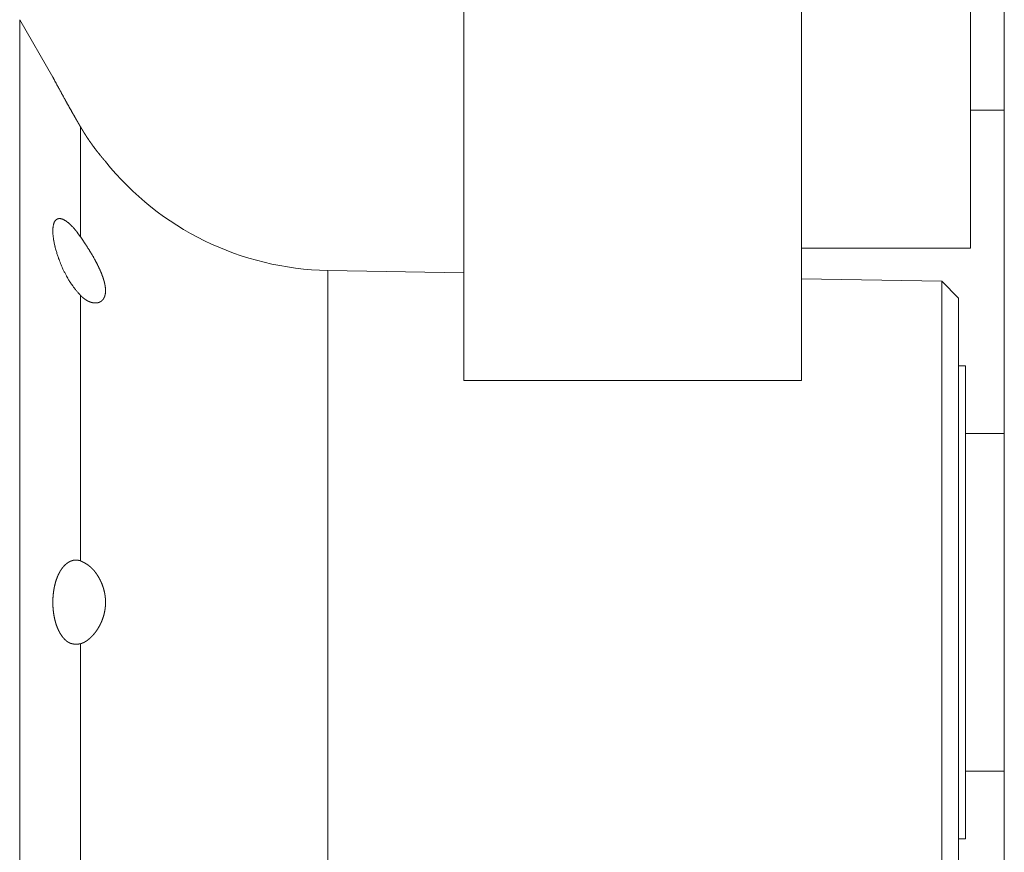
# Model space of a CAD drawing. Units: millimetres. Extents: x 21746 to 23579, y 3282 to 5961.
# Drawn here: x 22213 to 22242, y 3945 to 3970 of the extents above; entities that cross this region are included whole.
import ezdxf

# ---------------------------------------------------------------- set-up
doc = ezdxf.new("R2010")
doc.units = ezdxf.units.MM
doc.header["$LTSCALE"] = 50.8
doc.layers.get('0').update_dxf_attribs({"lineweight": 0})

msp = doc.modelspace()

# ---------------------------------------------------------------- linework, layer by layer
at = {"color": 30, "linetype": 'Continuous', "lineweight": 0}
for p, q in [((22225.835, 3983.411), (22225.835, 3959.045)), ((22235.835, 3959.045), (22235.835, 3983.411)), ((22240.835, 3962.96), (22240.835, 3981.96)), ((22241.835, 3980.475), (22241.835, 3935.475)), ((22212.685, 3969.725), (22212.685, 3935.225)), ((22213.667, 3968.025), (22212.685, 3969.725)), ((22240.835, 3967.048), (22241.835, 3967.048)), ((22214.481, 3966.561), (22214.481, 3963.306)), ((22235.835, 3962.96), (22240.835, 3962.96)), ((22225.835, 3962.23), (22221.804, 3962.301)), ((22221.804, 3952.475), (22221.804, 3962.301)), ((22239.981, 3961.983), (22235.835, 3962.056)), ((22239.981, 3942.966), (22239.981, 3961.983)), ((22240.481, 3961.475), (22239.981, 3961.983)), ((22214.481, 3961.564), (22214.481, 3953.706)), ((22240.481, 3943.475), (22240.481, 3961.475)), ((22240.681, 3959.475), (22240.481, 3959.475)), ((22240.681, 3952.475), (22240.681, 3959.475)), ((22225.835, 3959.045), (22235.835, 3959.045)), ((22241.835, 3957.475), (22240.681, 3957.475)), ((22221.804, 3942.649), (22221.804, 3952.475)), ((22240.681, 3945.475), (22240.681, 3952.475)), ((22214.481, 3951.243), (22214.481, 3943.385)), ((22240.681, 3947.475), (22241.835, 3947.475)), ((22240.481, 3945.475), (22240.681, 3945.475))]:
    msp.add_line(p, q, dxfattribs=at)
at = {"color": 30, "linetype": 'Continuous', "lineweight": 0, "flags": 128}
msp.add_lwpolyline([(22214.481, 3961.564), (22214.478, 3961.568, -0.000527), (22214.447, 3961.604), (22214.445, 3961.606, -0.001067), (22214.418, 3961.639, -0.001625), (22214.39, 3961.671), (22214.39, 3961.671, -0.002174), (22214.363, 3961.704), (22214.363, 3961.704, -0.002698), (22214.336, 3961.737), (22214.336, 3961.737, -0.003191), (22214.309, 3961.771), (22214.309, 3961.772, -0.003648), (22214.282, 3961.806), (22214.282, 3961.807, -0.00401), (22214.255, 3961.842), (22214.248, 3961.852, -0.009212), (22214.209, 3961.908), (22214.197, 3961.925, -0.008772), (22214.163, 3961.977), (22214.158, 3961.985, -0.004338), (22214.135, 3962.022, -0.004116), (22214.113, 3962.059), (22214.108, 3962.069, -0.007488), (22214.075, 3962.127), (22214.069, 3962.137, -0.006793), (22214.028, 3962.217), (22214.027, 3962.218, -0.006293), (22213.987, 3962.3), (22213.986, 3962.301, -0.005922), (22213.947, 3962.385), (22213.941, 3962.398, -0.006495), (22213.91, 3962.471, -0.00322), (22213.88, 3962.544), (22213.88, 3962.544, -0.007329), (22213.851, 3962.62), (22213.839, 3962.65, -0.009556), (22213.805, 3962.749), (22213.798, 3962.77, -0.004956), (22213.78, 3962.828), (22213.78, 3962.83, -0.003822), (22213.763, 3962.885, -0.004966), (22213.748, 3962.941), (22213.747, 3962.945, -0.005577), (22213.731, 3963.008), (22213.73, 3963.009, -0.005815), (22213.716, 3963.073), (22213.716, 3963.074, -0.006113), (22213.703, 3963.136), (22213.703, 3963.137, -0.006512), (22213.692, 3963.198), (22213.691, 3963.201, -0.007021), (22213.683, 3963.256), (22213.682, 3963.264, -0.006708), (22213.677, 3963.304, -0.004035), (22213.673, 3963.344), (22213.673, 3963.344, -0.008098), (22213.67, 3963.384), (22213.669, 3963.396, -0.008847), (22213.667, 3963.433), (22213.667, 3963.439, -0.004742), (22213.667, 3963.463, -0.004861), (22213.667, 3963.486), (22213.667, 3963.491, -0.010776), (22213.668, 3963.525), (22213.669, 3963.532, -0.008993), (22213.671, 3963.561), (22213.671, 3963.564, -0.008197), (22213.673, 3963.586, -0.006916), (22213.677, 3963.608), (22213.677, 3963.611, -0.015043), (22213.682, 3963.637), (22213.683, 3963.642, -0.008273), (22213.687, 3963.658), (22213.687, 3963.659, -0.008727), (22213.691, 3963.674), (22213.691, 3963.675, -0.009311), (22213.696, 3963.689), (22213.696, 3963.69, -0.009948), (22213.701, 3963.704, -0.010465), (22213.706, 3963.718), (22213.707, 3963.72, -0.020553), (22213.715, 3963.737), (22213.717, 3963.74, -0.012912), (22213.723, 3963.751), (22213.723, 3963.752, -0.013719), (22213.73, 3963.762), (22213.73, 3963.762, -0.014691), (22213.737, 3963.772), (22213.737, 3963.773, -0.016092), (22213.745, 3963.782), (22213.745, 3963.782, -0.016906), (22213.753, 3963.791), (22213.753, 3963.791, -0.017649), (22213.762, 3963.799), (22213.762, 3963.799, -0.018288), (22213.771, 3963.806), (22213.771, 3963.807, -0.018791), (22213.78, 3963.813), (22213.78, 3963.813, -0.019129), (22213.79, 3963.819), (22213.79, 3963.819, -0.019284), (22213.8, 3963.824, -0.019248), (22213.81, 3963.828, -0.019016), (22213.82, 3963.831), (22213.82, 3963.831, -0.018613), (22213.831, 3963.833), (22213.832, 3963.834, -0.018051), (22213.842, 3963.835, -0.015563), (22213.853, 3963.836), (22213.853, 3963.836, -0.018071), (22213.865, 3963.836), (22213.866, 3963.836, -0.016866), (22213.878, 3963.836), (22213.879, 3963.836, -0.015661), (22213.892, 3963.834), (22213.892, 3963.834, -0.014483), (22213.905, 3963.832), (22213.906, 3963.832, -0.013358), (22213.919, 3963.829), (22213.92, 3963.829, -0.0123), (22213.934, 3963.824), (22213.934, 3963.824, -0.01132), (22213.948, 3963.82), (22213.948, 3963.819, -0.01042), (22213.963, 3963.814), (22213.963, 3963.814, -0.0096), (22213.978, 3963.807), (22213.978, 3963.807, -0.008856), (22213.993, 3963.8), (22213.993, 3963.8, -0.008356), (22214.009, 3963.792), (22214.014, 3963.789, -0.01589), (22214.038, 3963.775), (22214.043, 3963.772, -0.007501), (22214.061, 3963.76, -0.007295), (22214.079, 3963.747), (22214.084, 3963.744, -0.013344), (22214.112, 3963.723), (22214.117, 3963.718, -0.012126), (22214.154, 3963.688), (22214.155, 3963.687, -0.01114), (22214.192, 3963.652), (22214.196, 3963.648, -0.010294), (22214.228, 3963.616), (22214.232, 3963.612, -0.005443), (22214.254, 3963.588), (22214.254, 3963.588, -0.004235), (22214.275, 3963.565, -0.003665), (22214.295, 3963.541), (22214.295, 3963.541, -0.00315), (22214.316, 3963.517), (22214.316, 3963.517, -0.002682), (22214.336, 3963.492), (22214.337, 3963.492, -0.002331), (22214.357, 3963.466), (22214.363, 3963.459, -0.00335), (22214.394, 3963.42), (22214.399, 3963.412, -0.001904), (22214.44, 3963.36), (22214.441, 3963.359, -0.000575), (22214.48, 3963.308), (22214.481, 3963.306)], format="xyb", dxfattribs=at)
at = {"color": 30, "linetype": 'Continuous', "lineweight": 0}
msp.add_arc((22221.955, 3970.929), 8.63, 218.7592, 269, dxfattribs=at)
for points, weights, knots in [([(22214.481, 3966.561), (22214.455, 3966.606), (22214.433, 3966.644), (22214.411, 3966.682), (22214.389, 3966.72), (22214.377, 3966.74), (22214.365, 3966.761), (22214.319, 3966.841), (22214.273, 3966.921), (22214.268, 3966.931), (22214.262, 3966.94), (22214.207, 3967.038), (22214.152, 3967.136), (22214.096, 3967.234), (22214.042, 3967.333), (22214.037, 3967.342), (22214.032, 3967.352), (22213.967, 3967.469), (22213.903, 3967.587), (22213.893, 3967.605), (22213.883, 3967.623), (22213.799, 3967.777), (22213.716, 3967.932), (22213.691, 3967.978), (22213.667, 3968.025), (22213.667, 3968.025), (22213.667, 3968.025)], [1, 1, 1, 0.999999791601, 1, 1, 1, 0.999991446553, 1, 1, 1, 0.999997943019, 1, 0.999993862384, 1, 1, 1, 0.999996116206, 1, 1, 1, 0.999985352802, 1, 1, 1, 1, 1], [0, 0, 0, 1, 1, 2, 2, 3, 3, 4, 4, 5, 5, 6, 6, 7, 7, 8, 8, 9, 9, 10, 10, 11, 11, 12, 12, 13, 13, 13]), ([(22215.222, 3965.53), (22215.225, 3965.527), (22215.228, 3965.523), (22215.227, 3965.525), (22215.208, 3965.546), (22215.197, 3965.559), (22215.186, 3965.571), (22215.175, 3965.584), (22215.171, 3965.59), (22215.166, 3965.595), (22215.146, 3965.618), (22215.126, 3965.642), (22215.123, 3965.645), (22215.121, 3965.648), (22215.096, 3965.679), (22215.071, 3965.709), (22215.071, 3965.709), (22215.071, 3965.709), (22215.046, 3965.74), (22215.021, 3965.771), (22215.015, 3965.778), (22215.01, 3965.786), (22214.973, 3965.831), (22214.938, 3965.877), (22214.934, 3965.883), (22214.929, 3965.889), (22214.897, 3965.932), (22214.865, 3965.975), (22214.833, 3966.018), (22214.802, 3966.062), (22214.798, 3966.068), (22214.794, 3966.074), (22214.767, 3966.111), (22214.742, 3966.148), (22214.74, 3966.15), (22214.738, 3966.153), (22214.717, 3966.185), (22214.695, 3966.217), (22214.674, 3966.249), (22214.653, 3966.282), (22214.647, 3966.291), (22214.641, 3966.299), (22214.625, 3966.324), (22214.609, 3966.35), (22214.606, 3966.355), (22214.603, 3966.361), (22214.594, 3966.375), (22214.585, 3966.389), (22214.576, 3966.404), (22214.567, 3966.418), (22214.567, 3966.418), (22214.567, 3966.418), (22214.558, 3966.433), (22214.549, 3966.447), (22214.547, 3966.451), (22214.545, 3966.455), (22214.531, 3966.477), (22214.518, 3966.499), (22214.516, 3966.502), (22214.515, 3966.505), (22214.498, 3966.533), (22214.482, 3966.56), (22214.481, 3966.56), (22214.481, 3966.561)], [1, 1, 1, 1, 1, 1, 0.999994796178, 1, 1, 1, 0.999969126133, 1, 1, 1, 0.999981869777, 1, 1, 1, 0.999980963279, 1, 1, 1, 0.999947983174, 1, 1, 1, 0.999969730621, 1, 0.99996631884, 1, 1, 1, 0.999954748111, 1, 1, 1, 0.999987281908, 1, 0.999968199831, 1, 1, 1, 0.999971800173, 1, 1, 1, 0.999996661852, 1, 0.999997704208, 1, 1, 1, 0.999998367131, 1, 1, 1, 0.999997486243, 1, 1, 1, 1, 1, 1, 1], [0, 0, 0, 1, 2, 3, 4, 4, 5, 5, 6, 6, 7, 7, 8, 8, 9, 9, 10, 10, 11, 11, 12, 12, 13, 13, 14, 14, 15, 15, 16, 16, 17, 17, 18, 18, 19, 19, 20, 20, 21, 21, 22, 22, 23, 23, 24, 24, 25, 25, 26, 26, 27, 27, 28, 28, 29, 29, 30, 30, 31, 31, 32, 32, 33, 33, 33]), ([(22214.481, 3963.306), (22214.504, 3963.271), (22214.529, 3963.236), (22214.553, 3963.2), (22214.577, 3963.164), (22214.578, 3963.162), (22214.579, 3963.16), (22214.606, 3963.12), (22214.632, 3963.08), (22214.632, 3963.08), (22214.632, 3963.08), (22214.659, 3963.039), (22214.685, 3962.999), (22214.685, 3962.998), (22214.685, 3962.998), (22214.711, 3962.957), (22214.737, 3962.916), (22214.737, 3962.915), (22214.737, 3962.915), (22214.763, 3962.873), (22214.789, 3962.831), (22214.814, 3962.789), (22214.839, 3962.746), (22214.846, 3962.734), (22214.853, 3962.722), (22214.885, 3962.666), (22214.915, 3962.61), (22214.922, 3962.597), (22214.929, 3962.584), (22214.945, 3962.553), (22214.961, 3962.522), (22214.961, 3962.522), (22214.962, 3962.522), (22214.978, 3962.491), (22214.993, 3962.46), (22214.993, 3962.46), (22214.993, 3962.459), (22215.009, 3962.428), (22215.024, 3962.397), (22215.026, 3962.393), (22215.028, 3962.389), (22215.039, 3962.365), (22215.05, 3962.342), (22215.051, 3962.339), (22215.052, 3962.337), (22215.06, 3962.318), (22215.069, 3962.3), (22215.077, 3962.281), (22215.085, 3962.262), (22215.086, 3962.258), (22215.088, 3962.255), (22215.099, 3962.228), (22215.11, 3962.202), (22215.111, 3962.199), (22215.112, 3962.197), (22215.122, 3962.171), (22215.131, 3962.146), (22215.131, 3962.145), (22215.131, 3962.145), (22215.141, 3962.12), (22215.149, 3962.094), (22215.15, 3962.094), (22215.15, 3962.094), (22215.158, 3962.069), (22215.166, 3962.044), (22215.167, 3962.04), (22215.168, 3962.037), (22215.174, 3962.019), (22215.179, 3962), (22215.18, 3961.997), (22215.181, 3961.993), (22215.185, 3961.981), (22215.188, 3961.969), (22215.191, 3961.957), (22215.194, 3961.944), (22215.194, 3961.943), (22215.195, 3961.942), (22215.198, 3961.928), (22215.201, 3961.913), (22215.204, 3961.899), (22215.207, 3961.885), (22215.208, 3961.883), (22215.208, 3961.881), (22215.211, 3961.864), (22215.214, 3961.846), (22215.214, 3961.846), (22215.214, 3961.845), (22215.217, 3961.828), (22215.219, 3961.811), (22215.219, 3961.811), (22215.219, 3961.811), (22215.222, 3961.794), (22215.223, 3961.778), (22215.223, 3961.777), (22215.223, 3961.777), (22215.224, 3961.761), (22215.225, 3961.745), (22215.225, 3961.745), (22215.225, 3961.744), (22215.226, 3961.729), (22215.227, 3961.713), (22215.227, 3961.71), (22215.227, 3961.707), (22215.227, 3961.697), (22215.226, 3961.687), (22215.226, 3961.687), (22215.226, 3961.687), (22215.226, 3961.677), (22215.226, 3961.667), (22215.225, 3961.657), (22215.224, 3961.647), (22215.224, 3961.645), (22215.224, 3961.643), (22215.223, 3961.629), (22215.221, 3961.615), (22215.221, 3961.613), (22215.22, 3961.611), (22215.218, 3961.595), (22215.214, 3961.58), (22215.214, 3961.58), (22215.214, 3961.579), (22215.211, 3961.565), (22215.207, 3961.551), (22215.207, 3961.55), (22215.207, 3961.55), (22215.203, 3961.536), (22215.197, 3961.523), (22215.197, 3961.523), (22215.197, 3961.522), (22215.192, 3961.51), (22215.187, 3961.497), (22215.186, 3961.497), (22215.186, 3961.497), (22215.181, 3961.485), (22215.174, 3961.473), (22215.174, 3961.473), (22215.174, 3961.473), (22215.167, 3961.462), (22215.16, 3961.451), (22215.16, 3961.451), (22215.16, 3961.451), (22215.152, 3961.44), (22215.144, 3961.43), (22215.144, 3961.43), (22215.144, 3961.43), (22215.135, 3961.42), (22215.126, 3961.412), (22215.126, 3961.412), (22215.126, 3961.411), (22215.117, 3961.403), (22215.107, 3961.395), (22215.107, 3961.395), (22215.107, 3961.395), (22215.097, 3961.387), (22215.087, 3961.381), (22215.087, 3961.381), (22215.087, 3961.381), (22215.077, 3961.374), (22215.066, 3961.368), (22215.065, 3961.368), (22215.064, 3961.367), (22215.055, 3961.363), (22215.045, 3961.359), (22215.044, 3961.358), (22215.044, 3961.358), (22215.035, 3961.355), (22215.027, 3961.352), (22215.018, 3961.349), (22215.009, 3961.347), (22215.009, 3961.347), (22215.009, 3961.347), (22215, 3961.344), (22214.991, 3961.342), (22214.991, 3961.342), (22214.991, 3961.342), (22214.982, 3961.341), (22214.973, 3961.339), (22214.973, 3961.339), (22214.973, 3961.339), (22214.964, 3961.338), (22214.954, 3961.337), (22214.954, 3961.337), (22214.954, 3961.337), (22214.945, 3961.337), (22214.935, 3961.337), (22214.935, 3961.337), (22214.935, 3961.337), (22214.926, 3961.336), (22214.916, 3961.337), (22214.916, 3961.337), (22214.916, 3961.337), (22214.906, 3961.337), (22214.897, 3961.338), (22214.896, 3961.338), (22214.896, 3961.338), (22214.887, 3961.339), (22214.877, 3961.34), (22214.877, 3961.34), (22214.877, 3961.34), (22214.867, 3961.341), (22214.857, 3961.343), (22214.857, 3961.343), (22214.857, 3961.343), (22214.846, 3961.345), (22214.837, 3961.347), (22214.836, 3961.347), (22214.836, 3961.347), (22214.826, 3961.349), (22214.816, 3961.352), (22214.816, 3961.352), (22214.816, 3961.352), (22214.806, 3961.355), (22214.795, 3961.358), (22214.795, 3961.358), (22214.795, 3961.358), (22214.785, 3961.362), (22214.775, 3961.365), (22214.772, 3961.366), (22214.769, 3961.367), (22214.753, 3961.373), (22214.738, 3961.38), (22214.738, 3961.38), (22214.737, 3961.38), (22214.722, 3961.387), (22214.706, 3961.395), (22214.706, 3961.395), (22214.706, 3961.395), (22214.69, 3961.403), (22214.674, 3961.412), (22214.674, 3961.412), (22214.674, 3961.412), (22214.658, 3961.421), (22214.643, 3961.431), (22214.642, 3961.431), (22214.642, 3961.432), (22214.626, 3961.442), (22214.611, 3961.453), (22214.611, 3961.453), (22214.61, 3961.453), (22214.595, 3961.465), (22214.58, 3961.476), (22214.579, 3961.476), (22214.579, 3961.477), (22214.564, 3961.489), (22214.549, 3961.502), (22214.547, 3961.504), (22214.544, 3961.506), (22214.533, 3961.515), (22214.523, 3961.525), (22214.523, 3961.525), (22214.523, 3961.525), (22214.512, 3961.535), (22214.502, 3961.544), (22214.502, 3961.545), (22214.502, 3961.545), (22214.492, 3961.554), (22214.481, 3961.564), (22214.481, 3961.564), (22214.481, 3961.564)], [1, 1, 1, 0.999997702812, 1, 1, 1, 0.999993139293, 1, 1, 1, 0.99998647319, 1, 1, 1, 0.999978334175, 1, 1, 1, 0.999968601349, 1, 0.999964365286, 1, 1, 1, 0.999867236972, 1, 1, 1, 0.999976894043, 1, 1, 1, 0.999970843057, 1, 1, 1, 0.999963499907, 1, 1, 1, 0.999954068974, 1, 1, 1, 0.999986585242, 1, 0.999971646657, 1, 1, 1, 0.999928087624, 1, 1, 1, 0.999939532036, 1, 1, 1, 0.999927183228, 1, 1, 1, 0.999911283603, 1, 1, 1, 0.99988940928, 1, 1, 1, 0.999967407225, 1, 0.999964295785, 1, 1, 1, 0.999921675343, 1, 0.999953284006, 1, 1, 1, 0.99978186667, 1, 1, 1, 0.999940832976, 1, 1, 1, 0.999726800319, 1, 1, 1, 0.999924296005, 1, 1, 1, 0.999640123806, 1, 1, 1, 0.999894191543, 1, 1, 1, 0.999883585816, 1, 0.999873628015, 1, 1, 1, 0.999423795419, 1, 1, 1, 0.999435804986, 1, 1, 1, 0.999372309246, 1, 1, 1, 0.999301204109, 1, 1, 1, 0.99922442461, 1, 1, 1, 0.999144310718, 1, 1, 1, 0.999041290158, 1, 1, 1, 0.998875981709, 1, 1, 1, 0.998839649894, 1, 1, 1, 0.998829156369, 1, 1, 1, 0.998845013982, 1, 1, 1, 0.998882349565, 1, 1, 1, 0.998942489285, 1, 1, 1, 0.999468410342, 1, 0.999474746835, 1, 1, 1, 0.999507815305, 1, 1, 1, 0.999542720524, 1, 1, 1, 0.999578111226, 1, 1, 1, 0.999612858403, 1, 1, 1, 0.999646118309, 1, 1, 1, 0.999677319309, 1, 1, 1, 0.99970611443, 1, 1, 1, 0.999732373422, 1, 1, 1, 0.999755981473, 1, 1, 1, 0.999777408464, 1, 1, 1, 0.999792268259, 1, 1, 1, 0.999797268617, 1, 1, 1, 0.999272009306, 1, 1, 1, 0.999829465864, 1, 1, 1, 0.999379780042, 1, 1, 1, 0.999854299228, 1, 1, 1, 0.999467575321, 1, 1, 1, 0.999875524767, 1, 1, 1, 0.999564163001, 1, 1, 1, 0.999926953028, 1, 1, 1, 0.999975868347, 1, 1, 1, 0.999997646752, 1, 1, 1], [0, 0, 0, 1, 1, 2, 2, 3, 3, 4, 4, 5, 5, 6, 6, 7, 7, 8, 8, 9, 9, 10, 10, 11, 11, 12, 12, 13, 13, 14, 14, 15, 15, 16, 16, 17, 17, 18, 18, 19, 19, 20, 20, 21, 21, 22, 22, 23, 23, 24, 24, 25, 25, 26, 26, 27, 27, 28, 28, 29, 29, 30, 30, 31, 31, 32, 32, 33, 33, 34, 34, 35, 35, 36, 36, 37, 37, 38, 38, 39, 39, 40, 40, 41, 41, 42, 42, 43, 43, 44, 44, 45, 45, 46, 46, 47, 47, 48, 48, 49, 49, 50, 50, 51, 51, 52, 52, 53, 53, 54, 54, 55, 55, 56, 56, 57, 57, 58, 58, 59, 59, 60, 60, 61, 61, 62, 62, 63, 63, 64, 64, 65, 65, 66, 66, 67, 67, 68, 68, 69, 69, 70, 70, 71, 71, 72, 72, 73, 73, 74, 74, 75, 75, 76, 76, 77, 77, 78, 78, 79, 79, 80, 80, 81, 81, 82, 82, 83, 83, 84, 84, 85, 85, 86, 86, 87, 87, 88, 88, 89, 89, 90, 90, 91, 91, 92, 92, 93, 93, 94, 94, 95, 95, 96, 96, 97, 97, 98, 98, 99, 99, 100, 100, 101, 101, 102, 102, 103, 103, 104, 104, 105, 105, 106, 106, 107, 107, 108, 108, 109, 109, 110, 110, 111, 111, 112, 112, 113, 113, 114, 114, 115, 115, 116, 116, 117, 117, 118, 118, 119, 119, 120, 120, 121, 121, 122, 122, 123, 123, 124, 124, 125, 125, 126, 126, 127, 127, 128, 128, 129, 129, 129]), ([(22214.481, 3951.243), (22214.48, 3951.243), (22214.478, 3951.243), (22214.464, 3951.242), (22214.449, 3951.241), (22214.448, 3951.241), (22214.448, 3951.241), (22214.434, 3951.24), (22214.42, 3951.239), (22214.42, 3951.239), (22214.42, 3951.239), (22214.406, 3951.238), (22214.392, 3951.237), (22214.392, 3951.237), (22214.392, 3951.237), (22214.378, 3951.237), (22214.364, 3951.237), (22214.364, 3951.237), (22214.364, 3951.237), (22214.35, 3951.236), (22214.336, 3951.237), (22214.336, 3951.237), (22214.336, 3951.237), (22214.322, 3951.237), (22214.309, 3951.238), (22214.295, 3951.239), (22214.281, 3951.24), (22214.267, 3951.242), (22214.254, 3951.244), (22214.254, 3951.244), (22214.254, 3951.244), (22214.24, 3951.247), (22214.227, 3951.25), (22214.227, 3951.25), (22214.227, 3951.25), (22214.213, 3951.254), (22214.2, 3951.258), (22214.2, 3951.258), (22214.199, 3951.258), (22214.186, 3951.262), (22214.174, 3951.268), (22214.173, 3951.268), (22214.173, 3951.268), (22214.161, 3951.273), (22214.149, 3951.279), (22214.137, 3951.285), (22214.126, 3951.291), (22214.126, 3951.291), (22214.126, 3951.291), (22214.115, 3951.298), (22214.104, 3951.305), (22214.104, 3951.305), (22214.104, 3951.305), (22214.092, 3951.313), (22214.082, 3951.321), (22214.082, 3951.321), (22214.081, 3951.321), (22214.07, 3951.33), (22214.06, 3951.338), (22214.06, 3951.339), (22214.059, 3951.339), (22214.049, 3951.348), (22214.038, 3951.358), (22214.038, 3951.358), (22214.038, 3951.358), (22214.027, 3951.368), (22214.017, 3951.378), (22214.017, 3951.378), (22214.017, 3951.378), (22214.006, 3951.389), (22213.996, 3951.4), (22213.996, 3951.4), (22213.996, 3951.401), (22213.985, 3951.412), (22213.975, 3951.424), (22213.975, 3951.424), (22213.975, 3951.424), (22213.965, 3951.436), (22213.955, 3951.449), (22213.955, 3951.449), (22213.955, 3951.449), (22213.945, 3951.462), (22213.936, 3951.475), (22213.936, 3951.476), (22213.935, 3951.476), (22213.926, 3951.489), (22213.917, 3951.503), (22213.915, 3951.506), (22213.912, 3951.509), (22213.899, 3951.529), (22213.887, 3951.55), (22213.885, 3951.554), (22213.882, 3951.558), (22213.866, 3951.586), (22213.851, 3951.615), (22213.851, 3951.615), (22213.851, 3951.616), (22213.835, 3951.646), (22213.821, 3951.677), (22213.821, 3951.677), (22213.821, 3951.678), (22213.806, 3951.71), (22213.793, 3951.743), (22213.793, 3951.744), (22213.793, 3951.744), (22213.78, 3951.779), (22213.768, 3951.813), (22213.768, 3951.814), (22213.767, 3951.815), (22213.756, 3951.849), (22213.746, 3951.883), (22213.746, 3951.884), (22213.746, 3951.884), (22213.736, 3951.918), (22213.728, 3951.952), (22213.72, 3951.986), (22213.712, 3952.02), (22213.712, 3952.021), (22213.712, 3952.021), (22213.705, 3952.056), (22213.699, 3952.092), (22213.699, 3952.092), (22213.699, 3952.092), (22213.693, 3952.128), (22213.688, 3952.165), (22213.688, 3952.165), (22213.687, 3952.166), (22213.683, 3952.202), (22213.679, 3952.238), (22213.679, 3952.238), (22213.679, 3952.239), (22213.675, 3952.274), (22213.673, 3952.309), (22213.67, 3952.344), (22213.669, 3952.379), (22213.669, 3952.379), (22213.669, 3952.38), (22213.667, 3952.415), (22213.667, 3952.451), (22213.667, 3952.457), (22213.667, 3952.463), (22213.666, 3952.508), (22213.668, 3952.553), (22213.668, 3952.559), (22213.669, 3952.565), (22213.67, 3952.598), (22213.672, 3952.631), (22213.672, 3952.631), (22213.672, 3952.631), (22213.674, 3952.664), (22213.677, 3952.697), (22213.681, 3952.73), (22213.685, 3952.763), (22213.685, 3952.766), (22213.686, 3952.77), (22213.69, 3952.808), (22213.697, 3952.847), (22213.698, 3952.851), (22213.698, 3952.855), (22213.704, 3952.885), (22213.71, 3952.916), (22213.71, 3952.916), (22213.71, 3952.917), (22213.716, 3952.947), (22213.723, 3952.977), (22213.723, 3952.977), (22213.723, 3952.977), (22213.73, 3953.007), (22213.738, 3953.036), (22213.738, 3953.036), (22213.738, 3953.036), (22213.746, 3953.065), (22213.754, 3953.093), (22213.754, 3953.093), (22213.754, 3953.093), (22213.763, 3953.121), (22213.772, 3953.148), (22213.772, 3953.148), (22213.772, 3953.148), (22213.781, 3953.175), (22213.792, 3953.202), (22213.792, 3953.202), (22213.792, 3953.202), (22213.802, 3953.229), (22213.813, 3953.254), (22213.813, 3953.255), (22213.813, 3953.255), (22213.824, 3953.28), (22213.836, 3953.305), (22213.836, 3953.305), (22213.836, 3953.306), (22213.848, 3953.329), (22213.86, 3953.353), (22213.862, 3953.356), (22213.863, 3953.359), (22213.873, 3953.376), (22213.882, 3953.392), (22213.883, 3953.393), (22213.883, 3953.393), (22213.892, 3953.409), (22213.902, 3953.425), (22213.912, 3953.44), (22213.923, 3953.456), (22213.923, 3953.456), (22213.923, 3953.456), (22213.934, 3953.471), (22213.945, 3953.486), (22213.945, 3953.487), (22213.945, 3953.487), (22213.957, 3953.502), (22213.969, 3953.517), (22213.972, 3953.52), (22213.974, 3953.522), (22213.989, 3953.541), (22214.006, 3953.558), (22214.006, 3953.558), (22214.007, 3953.559), (22214.023, 3953.576), (22214.04, 3953.591), (22214.04, 3953.591), (22214.041, 3953.592), (22214.057, 3953.607), (22214.075, 3953.621), (22214.077, 3953.622), (22214.079, 3953.624), (22214.092, 3953.634), (22214.106, 3953.644), (22214.108, 3953.645), (22214.111, 3953.647), (22214.12, 3953.653), (22214.13, 3953.659), (22214.14, 3953.665), (22214.15, 3953.671), (22214.151, 3953.671), (22214.151, 3953.671), (22214.161, 3953.677), (22214.171, 3953.682), (22214.171, 3953.682), (22214.171, 3953.682), (22214.182, 3953.687), (22214.192, 3953.691), (22214.192, 3953.691), (22214.192, 3953.691), (22214.202, 3953.696), (22214.213, 3953.7), (22214.213, 3953.7), (22214.213, 3953.7), (22214.224, 3953.704), (22214.234, 3953.707), (22214.234, 3953.707), (22214.234, 3953.707), (22214.245, 3953.71), (22214.255, 3953.713), (22214.256, 3953.713), (22214.256, 3953.713), (22214.266, 3953.716), (22214.277, 3953.718), (22214.277, 3953.718), (22214.277, 3953.718), (22214.288, 3953.72), (22214.298, 3953.722), (22214.298, 3953.722), (22214.298, 3953.722), (22214.309, 3953.723), (22214.32, 3953.724), (22214.331, 3953.725), (22214.341, 3953.725), (22214.343, 3953.725), (22214.345, 3953.725), (22214.355, 3953.725), (22214.364, 3953.725), (22214.364, 3953.725), (22214.365, 3953.725), (22214.373, 3953.724), (22214.381, 3953.723), (22214.388, 3953.723), (22214.396, 3953.722), (22214.397, 3953.722), (22214.399, 3953.721), (22214.409, 3953.72), (22214.419, 3953.718), (22214.419, 3953.718), (22214.419, 3953.718), (22214.43, 3953.717), (22214.44, 3953.715), (22214.44, 3953.715), (22214.441, 3953.715), (22214.451, 3953.713), (22214.461, 3953.711), (22214.471, 3953.708), (22214.48, 3953.706), (22214.481, 3953.706), (22214.481, 3953.706)], [1, 1, 1, 0.999996432809, 1, 1, 1, 0.999980085368, 1, 1, 1, 0.999949442638, 1, 1, 1, 0.999903400454, 1, 1, 1, 0.999841387888, 1, 1, 1, 0.99976314801, 1, 0.999669407267, 1, 0.999564032331, 1, 1, 1, 0.99945179902, 1, 1, 1, 0.999344535873, 1, 1, 1, 0.999242374972, 1, 1, 1, 0.999346813031, 1, 0.999477705443, 1, 1, 1, 0.999545026565, 1, 1, 1, 0.999604634887, 1, 1, 1, 0.999656610437, 1, 1, 1, 0.999701354135, 1, 1, 1, 0.999739530786, 1, 1, 1, 0.999771914387, 1, 1, 1, 0.999799277534, 1, 1, 1, 0.999822379253, 1, 1, 1, 0.999841773715, 1, 1, 1, 0.999860670678, 1, 1, 1, 0.999572054343, 1, 1, 1, 0.999617806289, 1, 1, 1, 0.999654256198, 1, 1, 1, 0.999684097228, 1, 1, 1, 0.999708787212, 1, 1, 1, 0.999753656494, 1, 1, 1, 0.999819408197, 1, 0.999836937393, 1, 1, 1, 0.999848650885, 1, 1, 1, 0.999855878464, 1, 1, 1, 0.999859047378, 1, 1, 1, 0.999881267099, 1, 0.999879263975, 1, 1, 1, 0.999880457351, 1, 1, 1, 0.999708362692, 1, 1, 1, 0.999900252963, 1, 1, 1, 0.999898643555, 1, 0.999896032801, 1, 1, 1, 0.999765541016, 1, 1, 1, 0.999879162653, 1, 1, 1, 0.999875378709, 1, 1, 1, 0.999869291393, 1, 1, 1, 0.999861029404, 1, 1, 1, 0.999850162406, 1, 1, 1, 0.99983173058, 1, 1, 1, 0.999805227681, 1, 1, 1, 0.999787357613, 1, 1, 1, 0.999765391803, 1, 1, 1, 0.999736309227, 1, 1, 1, 0.999929556445, 1, 0.999681251347, 1, 1, 1, 0.99989438909, 1, 1, 1, 0.999537628092, 1, 1, 1, 0.999482630299, 1, 1, 1, 0.99942451087, 1, 1, 1, 0.999363859636, 1, 1, 1, 0.999296986712, 1, 1, 1, 0.999784404602, 1, 0.999744754121, 1, 1, 1, 0.999723042653, 1, 1, 1, 0.999700248527, 1, 1, 1, 0.999676487574, 1, 1, 1, 0.999652196942, 1, 1, 1, 0.999627917231, 1, 1, 1, 0.999604320836, 1, 1, 1, 0.999582190361, 1, 1, 1, 0.999562385093, 1, 0.999544950307, 1, 1, 1, 0.999322947764, 1, 1, 1, 0.99990807947, 1, 0.999743140666, 1, 1, 1, 0.999849785987, 1, 1, 1, 0.999925426523, 1, 1, 1, 0.999974267962, 1, 1, 1, 1, 1], [0, 0, 0, 1, 1, 2, 2, 3, 3, 4, 4, 5, 5, 6, 6, 7, 7, 8, 8, 9, 9, 10, 10, 11, 11, 12, 12, 13, 13, 14, 14, 15, 15, 16, 16, 17, 17, 18, 18, 19, 19, 20, 20, 21, 21, 22, 22, 23, 23, 24, 24, 25, 25, 26, 26, 27, 27, 28, 28, 29, 29, 30, 30, 31, 31, 32, 32, 33, 33, 34, 34, 35, 35, 36, 36, 37, 37, 38, 38, 39, 39, 40, 40, 41, 41, 42, 42, 43, 43, 44, 44, 45, 45, 46, 46, 47, 47, 48, 48, 49, 49, 50, 50, 51, 51, 52, 52, 53, 53, 54, 54, 55, 55, 56, 56, 57, 57, 58, 58, 59, 59, 60, 60, 61, 61, 62, 62, 63, 63, 64, 64, 65, 65, 66, 66, 67, 67, 68, 68, 69, 69, 70, 70, 71, 71, 72, 72, 73, 73, 74, 74, 75, 75, 76, 76, 77, 77, 78, 78, 79, 79, 80, 80, 81, 81, 82, 82, 83, 83, 84, 84, 85, 85, 86, 86, 87, 87, 88, 88, 89, 89, 90, 90, 91, 91, 92, 92, 93, 93, 94, 94, 95, 95, 96, 96, 97, 97, 98, 98, 99, 99, 100, 100, 101, 101, 102, 102, 103, 103, 104, 104, 105, 105, 106, 106, 107, 107, 108, 108, 109, 109, 110, 110, 111, 111, 112, 112, 113, 113, 114, 114, 115, 115, 116, 116, 117, 117, 118, 118, 119, 119, 120, 120, 121, 121, 122, 122, 123, 123, 124, 124, 125, 125, 126, 126, 127, 127, 128, 128, 129, 129, 130, 130, 131, 131, 132, 132, 133, 133, 134, 134, 135, 135, 136, 136, 137, 137, 138, 138, 139, 139, 140, 140, 141, 141, 142, 142, 143, 143, 144, 144, 145, 145, 146, 146, 146]), ([(22214.481, 3953.706), (22214.491, 3953.701), (22214.501, 3953.697), (22214.515, 3953.689), (22214.529, 3953.682), (22214.544, 3953.675), (22214.558, 3953.668), (22214.558, 3953.668), (22214.558, 3953.668), (22214.572, 3953.66), (22214.586, 3953.653), (22214.586, 3953.653), (22214.586, 3953.653), (22214.601, 3953.645), (22214.615, 3953.637), (22214.615, 3953.637), (22214.615, 3953.637), (22214.629, 3953.629), (22214.643, 3953.62), (22214.643, 3953.62), (22214.643, 3953.62), (22214.658, 3953.612), (22214.672, 3953.603), (22214.672, 3953.603), (22214.672, 3953.603), (22214.686, 3953.593), (22214.7, 3953.584), (22214.7, 3953.584), (22214.7, 3953.584), (22214.714, 3953.574), (22214.728, 3953.564), (22214.728, 3953.563), (22214.728, 3953.563), (22214.742, 3953.553), (22214.756, 3953.542), (22214.756, 3953.542), (22214.756, 3953.541), (22214.77, 3953.53), (22214.784, 3953.518), (22214.785, 3953.517), (22214.787, 3953.515), (22214.803, 3953.501), (22214.818, 3953.486), (22214.819, 3953.485), (22214.821, 3953.484), (22214.833, 3953.471), (22214.845, 3953.459), (22214.858, 3953.446), (22214.869, 3953.432), (22214.87, 3953.432), (22214.87, 3953.432), (22214.882, 3953.418), (22214.894, 3953.404), (22214.894, 3953.404), (22214.894, 3953.404), (22214.906, 3953.389), (22214.917, 3953.374), (22214.917, 3953.374), (22214.918, 3953.374), (22214.929, 3953.359), (22214.941, 3953.343), (22214.944, 3953.339), (22214.947, 3953.335), (22214.965, 3953.311), (22214.981, 3953.286), (22214.984, 3953.281), (22214.987, 3953.276), (22215.009, 3953.242), (22215.029, 3953.206), (22215.031, 3953.203), (22215.033, 3953.2), (22215.05, 3953.169), (22215.066, 3953.137), (22215.068, 3953.134), (22215.069, 3953.131), (22215.082, 3953.105), (22215.094, 3953.078), (22215.107, 3953.051), (22215.118, 3953.024), (22215.118, 3953.024), (22215.118, 3953.024), (22215.129, 3952.996), (22215.139, 3952.968), (22215.139, 3952.968), (22215.139, 3952.968), (22215.15, 3952.939), (22215.159, 3952.91), (22215.159, 3952.91), (22215.159, 3952.91), (22215.168, 3952.881), (22215.176, 3952.851), (22215.178, 3952.847), (22215.179, 3952.842), (22215.189, 3952.806), (22215.196, 3952.769), (22215.197, 3952.765), (22215.198, 3952.76), (22215.204, 3952.732), (22215.208, 3952.703), (22215.213, 3952.674), (22215.216, 3952.646), (22215.216, 3952.646), (22215.216, 3952.645), (22215.22, 3952.616), (22215.222, 3952.587), (22215.222, 3952.585), (22215.223, 3952.583), (22215.225, 3952.558), (22215.226, 3952.532), (22215.227, 3952.506), (22215.227, 3952.48), (22215.227, 3952.48), (22215.227, 3952.479), (22215.227, 3952.452), (22215.226, 3952.424), (22215.226, 3952.422), (22215.226, 3952.419), (22215.225, 3952.389), (22215.222, 3952.358), (22215.222, 3952.358), (22215.222, 3952.358), (22215.219, 3952.328), (22215.216, 3952.297), (22215.216, 3952.297), (22215.216, 3952.297), (22215.212, 3952.267), (22215.207, 3952.237), (22215.202, 3952.208), (22215.196, 3952.178), (22215.195, 3952.177), (22215.195, 3952.177), (22215.189, 3952.147), (22215.182, 3952.118), (22215.181, 3952.117), (22215.181, 3952.116), (22215.174, 3952.088), (22215.166, 3952.061), (22215.166, 3952.061), (22215.166, 3952.06), (22215.157, 3952.033), (22215.148, 3952.006), (22215.148, 3952.006), (22215.148, 3952.006), (22215.139, 3951.979), (22215.129, 3951.953), (22215.129, 3951.953), (22215.129, 3951.953), (22215.119, 3951.927), (22215.108, 3951.901), (22215.097, 3951.876), (22215.085, 3951.851), (22215.084, 3951.848), (22215.082, 3951.845), (22215.068, 3951.815), (22215.052, 3951.785), (22215.05, 3951.782), (22215.048, 3951.778), (22215.031, 3951.747), (22215.013, 3951.717), (22215.013, 3951.717), (22215.013, 3951.716), (22214.995, 3951.687), (22214.976, 3951.659), (22214.976, 3951.658), (22214.975, 3951.658), (22214.957, 3951.63), (22214.937, 3951.603), (22214.937, 3951.603), (22214.936, 3951.603), (22214.917, 3951.577), (22214.897, 3951.552), (22214.896, 3951.551), (22214.896, 3951.551), (22214.876, 3951.527), (22214.855, 3951.503), (22214.852, 3951.5), (22214.85, 3951.497), (22214.834, 3951.48), (22214.818, 3951.463), (22214.818, 3951.463), (22214.817, 3951.463), (22214.802, 3951.447), (22214.786, 3951.431), (22214.785, 3951.431), (22214.785, 3951.431), (22214.769, 3951.416), (22214.753, 3951.401), (22214.75, 3951.399), (22214.747, 3951.396), (22214.736, 3951.387), (22214.725, 3951.378), (22214.725, 3951.378), (22214.725, 3951.378), (22214.714, 3951.369), (22214.704, 3951.361), (22214.703, 3951.361), (22214.703, 3951.361), (22214.693, 3951.353), (22214.682, 3951.345), (22214.681, 3951.345), (22214.681, 3951.344), (22214.671, 3951.337), (22214.66, 3951.33), (22214.659, 3951.329), (22214.658, 3951.328), (22214.649, 3951.322), (22214.639, 3951.316), (22214.629, 3951.31), (22214.62, 3951.305), (22214.619, 3951.305), (22214.619, 3951.305), (22214.609, 3951.299), (22214.598, 3951.293), (22214.597, 3951.293), (22214.596, 3951.292), (22214.586, 3951.287), (22214.575, 3951.282), (22214.575, 3951.282), (22214.575, 3951.282), (22214.564, 3951.277), (22214.553, 3951.272), (22214.552, 3951.271), (22214.551, 3951.271), (22214.543, 3951.267), (22214.535, 3951.264), (22214.535, 3951.264), (22214.535, 3951.264), (22214.527, 3951.261), (22214.519, 3951.258), (22214.511, 3951.255), (22214.503, 3951.252), (22214.502, 3951.251), (22214.501, 3951.251), (22214.491, 3951.247), (22214.482, 3951.243), (22214.481, 3951.243), (22214.481, 3951.243)], [1, 1, 1, 0.999994602568, 1, 0.999983385236, 1, 1, 1, 0.999965562098, 1, 1, 1, 0.999942602184, 1, 1, 1, 0.999915870485, 1, 1, 1, 0.999887050116, 1, 1, 1, 0.99985802887, 1, 1, 1, 0.999830764997, 1, 1, 1, 0.999807026607, 1, 1, 1, 0.999787149354, 1, 1, 1, 0.999617031324, 1, 1, 1, 0.999842184749, 1, 0.999857496268, 1, 1, 1, 0.999869853269, 1, 1, 1, 0.999879739136, 1, 1, 1, 0.999885605922, 1, 1, 1, 0.999585323737, 1, 1, 1, 0.99961531321, 1, 1, 1, 0.999639214326, 1, 1, 1, 0.999832860648, 1, 0.999818824338, 1, 1, 1, 0.999804674538, 1, 1, 1, 0.999789703673, 1, 1, 1, 0.999773580748, 1, 1, 1, 0.999470021576, 1, 1, 1, 0.99980341011, 1, 0.999801202912, 1, 1, 1, 0.999795447809, 1, 1, 1, 0.999786078461, 1, 0.999872071194, 1, 1, 1, 0.999724909735, 1, 1, 1, 0.999768993312, 1, 1, 1, 0.999779629235, 1, 1, 1, 0.999786400717, 1, 0.99978953598, 1, 1, 1, 0.999760608062, 1, 1, 1, 0.999797846485, 1, 1, 1, 0.999809482309, 1, 1, 1, 0.999819664273, 1, 1, 1, 0.999828601212, 1, 0.999836511272, 1, 1, 1, 0.999635552549, 1, 1, 1, 0.999709256658, 1, 1, 1, 0.999717536025, 1, 1, 1, 0.999725496631, 1, 1, 1, 0.99973260508, 1, 1, 1, 0.999741292258, 1, 1, 1, 0.999713449306, 1, 1, 1, 0.999921319236, 1, 1, 1, 0.999631075126, 1, 1, 1, 0.999892811765, 1, 1, 1, 0.999882793458, 1, 1, 1, 0.999869296467, 1, 1, 1, 0.999853399404, 1, 1, 1, 0.999834197701, 1, 0.999896925188, 1, 1, 1, 0.999724240365, 1, 1, 1, 0.999834051294, 1, 1, 1, 0.999887978241, 1, 1, 1, 0.999936106053, 1, 1, 1, 0.999990202732, 1, 0.999983894049, 1, 1, 1, 1, 1, 1, 1], [0, 0, 0, 1, 1, 2, 2, 3, 3, 4, 4, 5, 5, 6, 6, 7, 7, 8, 8, 9, 9, 10, 10, 11, 11, 12, 12, 13, 13, 14, 14, 15, 15, 16, 16, 17, 17, 18, 18, 19, 19, 20, 20, 21, 21, 22, 22, 23, 23, 24, 24, 25, 25, 26, 26, 27, 27, 28, 28, 29, 29, 30, 30, 31, 31, 32, 32, 33, 33, 34, 34, 35, 35, 36, 36, 37, 37, 38, 38, 39, 39, 40, 40, 41, 41, 42, 42, 43, 43, 44, 44, 45, 45, 46, 46, 47, 47, 48, 48, 49, 49, 50, 50, 51, 51, 52, 52, 53, 53, 54, 54, 55, 55, 56, 56, 57, 57, 58, 58, 59, 59, 60, 60, 61, 61, 62, 62, 63, 63, 64, 64, 65, 65, 66, 66, 67, 67, 68, 68, 69, 69, 70, 70, 71, 71, 72, 72, 73, 73, 74, 74, 75, 75, 76, 76, 77, 77, 78, 78, 79, 79, 80, 80, 81, 81, 82, 82, 83, 83, 84, 84, 85, 85, 86, 86, 87, 87, 88, 88, 89, 89, 90, 90, 91, 91, 92, 92, 93, 93, 94, 94, 95, 95, 96, 96, 97, 97, 98, 98, 99, 99, 100, 100, 101, 101, 102, 102, 103, 103, 104, 104, 105, 105, 106, 106, 107, 107, 108, 108, 109, 109, 110, 110, 111, 111, 112, 112, 113, 113, 114, 114, 115, 115, 116, 116, 117, 117, 118, 118, 118])]:
    msp.add_rational_spline(points, weights, degree=2, knots=knots, dxfattribs=at)

doc.saveas('drawing.dxf')
